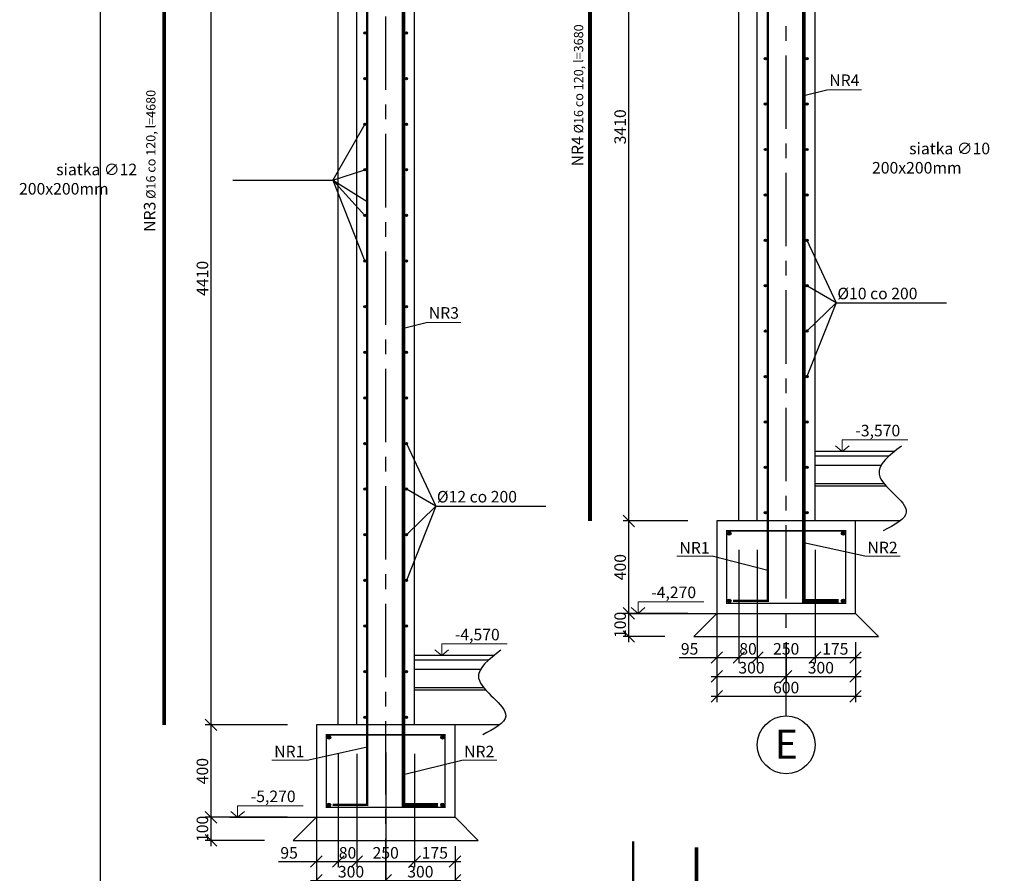
# Model space of a CAD drawing. Extents: x -2316 to 410321, y -109718 to -5302.
# Drawn here: x 9072 to 9498, y -43791 to -43421 of the extents above; entities that cross this region are included whole.
import ezdxf

# ---------------------------------------------------------------- set-up
doc = ezdxf.new("R2010")
doc.units = 0
doc.header["$MEASUREMENT"] = 0
doc.header["$PDMODE"] = 3
doc.linetypes.add('CENTER', pattern=[50.8, 31.75, -6.35, 6.35, -6.35])
for name, color, linetype in [('035', 2, 'Continuous'), ('05', 3, 'Continuous'), ('osie', 6, 'CENTER'), ('wymiar konspekt', 8, 'Continuous')]:
    doc.layers.add(name, color=color, linetype=linetype)
doc.layers.add('5', color=8, linetype='Continuous', lineweight=5)
doc.styles.add('GENERATED_STYLE_5', font='ARIALBD.TTF')
doc.styles.add('WYMIAR', font='simplex.shx')
doc.dimstyles.new('25konstrukjca', dxfattribs={"dimscale": 2.5, "dimtxt": 2, "dimasz": 2, "dimexe": 1, "dimexo": 5, "dimgap": 0.2, "dimtad": 0, "dimdec": 0, "dimlfac": 10, "dimdsep": 46, "dimtxsty": 'WYMIAR', "dimblk1": 'OBLIQUE', "dimblk2": 'OBLIQUE', "dimsah": 1, "dimcen": -3, "dimdle": 1, "dimclrd": 8, "dimclre": 8, "dimclrt": 2, "dimadec": 0, "dimazin": 0, "dimtfac": 0.75, "dimtdec": 0, "dimtmove": 1, "dimatfit": 3, "dimfxl": 0, "dimtvp": 0.75, "dimtolj": 1, "dimtzin": 0, "dimarcsym": 0})

# ---------------------------------------------------------------- blocks, each defined once
blk = doc.blocks.new('_Oblique')
at = {"color": 0, "linetype": 'ByBlock', "lineweight": -2}
blk.add_line((-0.5, -0.5), (0.5, 0.5), dxfattribs=at)
blk = doc.blocks.new('*D12')
at = {"layer": 'Defpoints', "color": 0, "ltscale": 100}
for p in [(9155.15, -43766.34), (9155.15, -43766.34), (9200.71, -43766.34), (9200.71, -43766.34), (9190.71, -43776.34), (9190.71, -43776.34)]:
    blk.add_point(p, dxfattribs=at)
at = {"layer": 'wymiar konspekt', "color": 8, "lineweight": -2, "ltscale": 100}
for p, q in [((9188.21, -43766.34), (9152.65, -43766.34)), ((9188.21, -43766.34), (9152.65, -43766.34)), ((9155.15, -43778.84), (9155.15, -43763.84)), ((9155.15, -43778.84), (9155.15, -43763.84)), ((9178.21, -43776.34), (9152.65, -43776.34)), ((9178.21, -43776.34), (9152.65, -43776.34))]:
    blk.add_line(p, q, dxfattribs=at)
at = {"layer": 'wymiar konspekt', "color": 8, "lineweight": -2, "ltscale": 100, "xscale": 5, "yscale": 5, "zscale": 5}
for p, rotation in [((9155.15, -43766.34), 90), ((9155.15, -43766.34), 90), ((9155.15, -43776.34), 270), ((9155.15, -43776.34), 270)]:
    blk.add_blockref('_Oblique', p, dxfattribs=dict(at, rotation=rotation))
at = {"layer": 'wymiar konspekt', "color": 2, "ltscale": 100, "insert": (9151.4, -43771.34), "char_height": 5, "attachment_point": 5, "rotation": 90, "style": 'WYMIAR'}
blk.add_mtext('\\A1;100', dxfattribs=at)
blk.add_mtext('\\A1;100', dxfattribs=at)
blk = doc.blocks.new('*D13')
at = {"layer": 'Defpoints', "color": 0, "ltscale": 100}
for p in [(9155.15, -43726.34), (9155.15, -43726.34), (9200.71, -43726.34), (9200.71, -43726.34), (9200.71, -43766.34), (9200.71, -43766.34)]:
    blk.add_point(p, dxfattribs=at)
at = {"layer": 'wymiar konspekt', "color": 8, "lineweight": -2, "ltscale": 100}
for p, q in [((9155.15, -43768.84), (9155.15, -43723.84)), ((9155.15, -43768.84), (9155.15, -43723.84)), ((9188.21, -43726.34), (9152.65, -43726.34)), ((9188.21, -43726.34), (9152.65, -43726.34)), ((9188.21, -43766.34), (9152.65, -43766.34)), ((9188.21, -43766.34), (9152.65, -43766.34))]:
    blk.add_line(p, q, dxfattribs=at)
at = {"layer": 'wymiar konspekt', "color": 8, "lineweight": -2, "ltscale": 100, "xscale": 5, "yscale": 5, "zscale": 5}
for p, rotation in [((9155.15, -43726.34), 90), ((9155.15, -43726.34), 90), ((9155.15, -43766.34), 270), ((9155.15, -43766.34), 270)]:
    blk.add_blockref('_Oblique', p, dxfattribs=dict(at, rotation=rotation))
at = {"layer": 'wymiar konspekt', "color": 2, "ltscale": 100, "insert": (9151.4, -43746.34), "char_height": 5, "attachment_point": 5, "rotation": 90, "style": 'WYMIAR'}
blk.add_mtext('\\A1;400', dxfattribs=at)
blk.add_mtext('\\A1;400', dxfattribs=at)
blk = doc.blocks.new('*D14')
at = {"layer": 'Defpoints', "color": 0, "ltscale": 100}
for p in [(9155.15, -43285.34), (9155.15, -43285.34), (9218.21, -43285.34), (9218.21, -43285.34), (9200.71, -43726.34), (9200.71, -43726.34)]:
    blk.add_point(p, dxfattribs=at)
at = {"layer": 'wymiar konspekt', "color": 8, "lineweight": -2, "ltscale": 100}
for p, q in [((9205.71, -43285.34), (9152.65, -43285.34)), ((9205.71, -43285.34), (9152.65, -43285.34)), ((9155.15, -43728.84), (9155.15, -43282.84)), ((9155.15, -43728.84), (9155.15, -43282.84)), ((9188.21, -43726.34), (9152.65, -43726.34)), ((9188.21, -43726.34), (9152.65, -43726.34))]:
    blk.add_line(p, q, dxfattribs=at)
at = {"layer": 'wymiar konspekt', "color": 8, "lineweight": -2, "ltscale": 100, "xscale": 5, "yscale": 5, "zscale": 5}
for p, rotation in [((9155.15, -43285.34), 90), ((9155.15, -43285.34), 90), ((9155.15, -43726.34), 270), ((9155.15, -43726.34), 270)]:
    blk.add_blockref('_Oblique', p, dxfattribs=dict(at, rotation=rotation))
at = {"layer": 'wymiar konspekt', "color": 2, "ltscale": 100, "insert": (9151.4, -43533.17), "char_height": 5, "attachment_point": 5, "rotation": 90, "style": 'WYMIAR'}
blk.add_mtext('\\A1;4410', dxfattribs=at)
blk.add_mtext('\\A1;4410', dxfattribs=at)
blk = doc.blocks.new('*D17')
at = {"layer": 'Defpoints', "color": 0, "ltscale": 100}
for p in [(9200.71, -43726.34), (9200.71, -43726.34), (9210.21, -43726.34), (9210.21, -43726.34), (9210.21, -43785.46), (9210.21, -43785.46)]:
    blk.add_point(p, dxfattribs=at)
at = {"layer": 'wymiar konspekt', "color": 8, "lineweight": -2, "ltscale": 100}
for p, q in [((9200.71, -43738.84), (9200.71, -43787.96)), ((9200.71, -43738.84), (9200.71, -43787.96)), ((9210.21, -43738.84), (9210.21, -43787.96)), ((9210.21, -43738.84), (9210.21, -43787.96)), ((9184.38, -43785.46), (9200.71, -43785.46)), ((9184.38, -43785.46), (9200.71, -43785.46)), ((9198.21, -43785.46), (9212.71, -43785.46)), ((9198.21, -43785.46), (9212.71, -43785.46))]:
    blk.add_line(p, q, dxfattribs=at)
at = {"layer": 'wymiar konspekt', "color": 8, "lineweight": -2, "ltscale": 100, "xscale": 5, "yscale": 5, "zscale": 5, "rotation": 180}
blk.add_blockref('_Oblique', (9200.71, -43785.46), dxfattribs=at)
blk.add_blockref('_Oblique', (9200.71, -43785.46), dxfattribs=at)
at = {"layer": 'wymiar konspekt', "color": 8, "lineweight": -2, "ltscale": 100, "xscale": 5, "yscale": 5, "zscale": 5}
blk.add_blockref('_Oblique', (9210.21, -43785.46), dxfattribs=at)
blk.add_blockref('_Oblique', (9210.21, -43785.46), dxfattribs=at)
at = {"layer": 'wymiar konspekt', "color": 2, "ltscale": 100, "insert": (9188.92, -43781.71), "char_height": 5, "attachment_point": 5, "style": 'WYMIAR'}
blk.add_mtext('\\A1;95', dxfattribs=at)
blk.add_mtext('\\A1;95', dxfattribs=at)
blk = doc.blocks.new('*D18')
at = {"layer": 'Defpoints', "color": 0, "ltscale": 100}
for p in [(9210.21, -43726.34), (9210.21, -43726.34), (9218.21, -43726.34), (9218.21, -43726.34), (9218.21, -43785.46), (9218.21, -43785.46)]:
    blk.add_point(p, dxfattribs=at)
at = {"layer": 'wymiar konspekt', "color": 8, "lineweight": -2, "ltscale": 100}
for p, q in [((9210.21, -43738.84), (9210.21, -43787.96)), ((9210.21, -43738.84), (9210.21, -43787.96)), ((9218.21, -43738.84), (9218.21, -43787.96)), ((9218.21, -43738.84), (9218.21, -43787.96)), ((9207.71, -43785.46), (9220.71, -43785.46)), ((9207.71, -43785.46), (9220.71, -43785.46))]:
    blk.add_line(p, q, dxfattribs=at)
at = {"layer": 'wymiar konspekt', "color": 8, "lineweight": -2, "ltscale": 100, "xscale": 5, "yscale": 5, "zscale": 5, "rotation": 180}
blk.add_blockref('_Oblique', (9210.21, -43785.46), dxfattribs=at)
blk.add_blockref('_Oblique', (9210.21, -43785.46), dxfattribs=at)
at = {"layer": 'wymiar konspekt', "color": 8, "lineweight": -2, "ltscale": 100, "xscale": 5, "yscale": 5, "zscale": 5}
blk.add_blockref('_Oblique', (9218.21, -43785.46), dxfattribs=at)
blk.add_blockref('_Oblique', (9218.21, -43785.46), dxfattribs=at)
at = {"layer": 'wymiar konspekt', "color": 2, "ltscale": 100, "insert": (9214.21, -43781.71), "char_height": 5, "attachment_point": 5, "style": 'WYMIAR'}
blk.add_mtext('\\A1;80', dxfattribs=at)
blk.add_mtext('\\A1;80', dxfattribs=at)
blk = doc.blocks.new('*D19')
at = {"layer": 'Defpoints', "color": 0, "ltscale": 100}
for p in [(9218.21, -43726.34), (9218.21, -43726.34), (9243.21, -43726.34), (9243.21, -43726.34), (9243.21, -43785.46), (9243.21, -43785.46)]:
    blk.add_point(p, dxfattribs=at)
at = {"layer": 'wymiar konspekt', "color": 8, "lineweight": -2, "ltscale": 100}
for p, q in [((9218.21, -43738.84), (9218.21, -43787.96)), ((9218.21, -43738.84), (9218.21, -43787.96)), ((9243.21, -43738.84), (9243.21, -43787.96)), ((9243.21, -43738.84), (9243.21, -43787.96)), ((9215.71, -43785.46), (9245.71, -43785.46)), ((9215.71, -43785.46), (9245.71, -43785.46))]:
    blk.add_line(p, q, dxfattribs=at)
at = {"layer": 'wymiar konspekt', "color": 8, "lineweight": -2, "ltscale": 100, "xscale": 5, "yscale": 5, "zscale": 5, "rotation": 180}
blk.add_blockref('_Oblique', (9218.21, -43785.46), dxfattribs=at)
blk.add_blockref('_Oblique', (9218.21, -43785.46), dxfattribs=at)
at = {"layer": 'wymiar konspekt', "color": 8, "lineweight": -2, "ltscale": 100, "xscale": 5, "yscale": 5, "zscale": 5}
blk.add_blockref('_Oblique', (9243.21, -43785.46), dxfattribs=at)
blk.add_blockref('_Oblique', (9243.21, -43785.46), dxfattribs=at)
at = {"layer": 'wymiar konspekt', "color": 2, "ltscale": 100, "insert": (9230.71, -43781.71), "char_height": 5, "attachment_point": 5, "style": 'WYMIAR'}
blk.add_mtext('\\A1;250', dxfattribs=at)
blk.add_mtext('\\A1;250', dxfattribs=at)
blk = doc.blocks.new('*D20')
at = {"layer": 'Defpoints', "color": 0, "ltscale": 100}
for p in [(9243.21, -43726.34), (9243.21, -43726.34), (9260.71, -43766.34), (9260.71, -43766.34), (9260.71, -43785.46), (9260.71, -43785.46)]:
    blk.add_point(p, dxfattribs=at)
at = {"layer": 'wymiar konspekt', "color": 8, "lineweight": -2, "ltscale": 100}
for p, q in [((9243.21, -43738.84), (9243.21, -43787.96)), ((9243.21, -43738.84), (9243.21, -43787.96)), ((9260.71, -43778.84), (9260.71, -43787.96)), ((9260.71, -43778.84), (9260.71, -43787.96)), ((9240.71, -43785.46), (9263.21, -43785.46)), ((9240.71, -43785.46), (9263.21, -43785.46))]:
    blk.add_line(p, q, dxfattribs=at)
at = {"layer": 'wymiar konspekt', "color": 8, "lineweight": -2, "ltscale": 100, "xscale": 5, "yscale": 5, "zscale": 5, "rotation": 180}
blk.add_blockref('_Oblique', (9243.21, -43785.46), dxfattribs=at)
blk.add_blockref('_Oblique', (9243.21, -43785.46), dxfattribs=at)
at = {"layer": 'wymiar konspekt', "color": 8, "lineweight": -2, "ltscale": 100, "xscale": 5, "yscale": 5, "zscale": 5}
blk.add_blockref('_Oblique', (9260.71, -43785.46), dxfattribs=at)
blk.add_blockref('_Oblique', (9260.71, -43785.46), dxfattribs=at)
at = {"layer": 'wymiar konspekt', "color": 2, "ltscale": 100, "insert": (9251.96, -43781.71), "char_height": 5, "attachment_point": 5, "style": 'WYMIAR'}
blk.add_mtext('\\A1;175', dxfattribs=at)
blk.add_mtext('\\A1;175', dxfattribs=at)
blk = doc.blocks.new('*D21')
at = {"layer": 'Defpoints', "color": 0, "ltscale": 100}
for p in [(9200.71, -43766.34), (9200.71, -43766.34), (9230.71, -43766.34), (9230.71, -43766.34), (9230.71, -43793.62), (9230.71, -43793.62)]:
    blk.add_point(p, dxfattribs=at)
at = {"layer": 'wymiar konspekt', "color": 8, "lineweight": -2, "ltscale": 100}
for p, q in [((9200.71, -43778.84), (9200.71, -43796.12)), ((9200.71, -43778.84), (9200.71, -43796.12)), ((9230.71, -43778.84), (9230.71, -43796.12)), ((9230.71, -43778.84), (9230.71, -43796.12)), ((9198.21, -43793.62), (9233.21, -43793.62)), ((9198.21, -43793.62), (9233.21, -43793.62))]:
    blk.add_line(p, q, dxfattribs=at)
at = {"layer": 'wymiar konspekt', "color": 8, "lineweight": -2, "ltscale": 100, "xscale": 5, "yscale": 5, "zscale": 5, "rotation": 180}
blk.add_blockref('_Oblique', (9200.71, -43793.62), dxfattribs=at)
blk.add_blockref('_Oblique', (9200.71, -43793.62), dxfattribs=at)
at = {"layer": 'wymiar konspekt', "color": 8, "lineweight": -2, "ltscale": 100, "xscale": 5, "yscale": 5, "zscale": 5}
blk.add_blockref('_Oblique', (9230.71, -43793.62), dxfattribs=at)
blk.add_blockref('_Oblique', (9230.71, -43793.62), dxfattribs=at)
at = {"layer": 'wymiar konspekt', "color": 2, "ltscale": 100, "insert": (9215.71, -43789.87), "char_height": 5, "attachment_point": 5, "style": 'WYMIAR'}
blk.add_mtext('\\A1;300', dxfattribs=at)
blk.add_mtext('\\A1;300', dxfattribs=at)
blk = doc.blocks.new('*D22')
at = {"layer": 'Defpoints', "color": 0, "ltscale": 100}
for p in [(9230.71, -43725.77), (9230.71, -43725.77), (9260.71, -43766.34), (9260.71, -43766.34), (9260.71, -43793.62), (9260.71, -43793.62)]:
    blk.add_point(p, dxfattribs=at)
at = {"layer": 'wymiar konspekt', "color": 8, "lineweight": -2, "ltscale": 100}
for p, q in [((9230.71, -43738.27), (9230.71, -43796.12)), ((9230.71, -43738.27), (9230.71, -43796.12)), ((9260.71, -43778.84), (9260.71, -43796.12)), ((9260.71, -43778.84), (9260.71, -43796.12)), ((9228.21, -43793.62), (9263.21, -43793.62)), ((9228.21, -43793.62), (9263.21, -43793.62))]:
    blk.add_line(p, q, dxfattribs=at)
at = {"layer": 'wymiar konspekt', "color": 8, "lineweight": -2, "ltscale": 100, "xscale": 5, "yscale": 5, "zscale": 5, "rotation": 180}
blk.add_blockref('_Oblique', (9230.71, -43793.62), dxfattribs=at)
blk.add_blockref('_Oblique', (9230.71, -43793.62), dxfattribs=at)
at = {"layer": 'wymiar konspekt', "color": 8, "lineweight": -2, "ltscale": 100, "xscale": 5, "yscale": 5, "zscale": 5}
blk.add_blockref('_Oblique', (9260.71, -43793.62), dxfattribs=at)
blk.add_blockref('_Oblique', (9260.71, -43793.62), dxfattribs=at)
at = {"layer": 'wymiar konspekt', "color": 2, "ltscale": 100, "insert": (9245.71, -43789.87), "char_height": 5, "attachment_point": 5, "style": 'WYMIAR'}
blk.add_mtext('\\A1;300', dxfattribs=at)
blk.add_mtext('\\A1;300', dxfattribs=at)
blk = doc.blocks.new('*D23')
at = {"layer": 'Defpoints', "color": 0, "ltscale": 100}
for p in [(9200.71, -43766.34), (9200.71, -43766.34), (9260.71, -43766.34), (9260.71, -43766.34), (9260.71, -43802.2), (9260.71, -43802.2)]:
    blk.add_point(p, dxfattribs=at)
at = {"layer": 'wymiar konspekt', "color": 8, "lineweight": -2, "ltscale": 100}
for p, q in [((9200.71, -43778.84), (9200.71, -43804.7)), ((9200.71, -43778.84), (9200.71, -43804.7)), ((9260.71, -43778.84), (9260.71, -43804.7)), ((9260.71, -43778.84), (9260.71, -43804.7)), ((9198.21, -43802.2), (9263.21, -43802.2)), ((9198.21, -43802.2), (9263.21, -43802.2))]:
    blk.add_line(p, q, dxfattribs=at)
at = {"layer": 'wymiar konspekt', "color": 8, "lineweight": -2, "ltscale": 100, "xscale": 5, "yscale": 5, "zscale": 5, "rotation": 180}
blk.add_blockref('_Oblique', (9200.71, -43802.2), dxfattribs=at)
blk.add_blockref('_Oblique', (9200.71, -43802.2), dxfattribs=at)
at = {"layer": 'wymiar konspekt', "color": 8, "lineweight": -2, "ltscale": 100, "xscale": 5, "yscale": 5, "zscale": 5}
blk.add_blockref('_Oblique', (9260.71, -43802.2), dxfattribs=at)
blk.add_blockref('_Oblique', (9260.71, -43802.2), dxfattribs=at)
at = {"layer": 'wymiar konspekt', "color": 2, "ltscale": 100, "insert": (9230.71, -43798.45), "char_height": 5, "attachment_point": 5, "style": 'WYMIAR'}
blk.add_mtext('\\A1;600', dxfattribs=at)
blk.add_mtext('\\A1;600', dxfattribs=at)
blk = doc.blocks.new('*D24')
at = {"layer": 'Defpoints', "color": 0, "ltscale": 100}
for p in [(9374, -43638.1), (9374, -43638.1), (9383.5, -43638.1), (9383.5, -43638.1), (9383.5, -43697.21), (9383.5, -43697.21)]:
    blk.add_point(p, dxfattribs=at)
at = {"layer": 'wymiar konspekt', "color": 8, "lineweight": -2, "ltscale": 100}
for p, q in [((9374, -43650.6), (9374, -43699.71)), ((9374, -43650.6), (9374, -43699.71)), ((9383.5, -43650.6), (9383.5, -43699.71)), ((9383.5, -43650.6), (9383.5, -43699.71)), ((9357.67, -43697.21), (9374, -43697.21)), ((9357.67, -43697.21), (9374, -43697.21)), ((9371.5, -43697.21), (9386, -43697.21)), ((9371.5, -43697.21), (9386, -43697.21))]:
    blk.add_line(p, q, dxfattribs=at)
at = {"layer": 'wymiar konspekt', "color": 8, "lineweight": -2, "ltscale": 100, "xscale": 5, "yscale": 5, "zscale": 5, "rotation": 180}
blk.add_blockref('_Oblique', (9374, -43697.21), dxfattribs=at)
blk.add_blockref('_Oblique', (9374, -43697.21), dxfattribs=at)
at = {"layer": 'wymiar konspekt', "color": 8, "lineweight": -2, "ltscale": 100, "xscale": 5, "yscale": 5, "zscale": 5}
blk.add_blockref('_Oblique', (9383.5, -43697.21), dxfattribs=at)
blk.add_blockref('_Oblique', (9383.5, -43697.21), dxfattribs=at)
at = {"layer": 'wymiar konspekt', "color": 2, "ltscale": 100, "insert": (9362.21, -43693.46), "char_height": 5, "attachment_point": 5, "style": 'WYMIAR'}
blk.add_mtext('\\A1;95', dxfattribs=at)
blk.add_mtext('\\A1;95', dxfattribs=at)
blk = doc.blocks.new('*D25')
at = {"layer": 'Defpoints', "color": 0, "ltscale": 100}
for p in [(9383.5, -43638.1), (9383.5, -43638.1), (9391.5, -43638.1), (9391.5, -43638.1), (9391.5, -43697.21), (9391.5, -43697.21)]:
    blk.add_point(p, dxfattribs=at)
at = {"layer": 'wymiar konspekt', "color": 8, "lineweight": -2, "ltscale": 100}
for p, q in [((9383.5, -43650.6), (9383.5, -43699.71)), ((9383.5, -43650.6), (9383.5, -43699.71)), ((9391.5, -43650.6), (9391.5, -43699.71)), ((9391.5, -43650.6), (9391.5, -43699.71)), ((9381, -43697.21), (9394, -43697.21)), ((9381, -43697.21), (9394, -43697.21))]:
    blk.add_line(p, q, dxfattribs=at)
at = {"layer": 'wymiar konspekt', "color": 8, "lineweight": -2, "ltscale": 100, "xscale": 5, "yscale": 5, "zscale": 5, "rotation": 180}
blk.add_blockref('_Oblique', (9383.5, -43697.21), dxfattribs=at)
blk.add_blockref('_Oblique', (9383.5, -43697.21), dxfattribs=at)
at = {"layer": 'wymiar konspekt', "color": 8, "lineweight": -2, "ltscale": 100, "xscale": 5, "yscale": 5, "zscale": 5}
blk.add_blockref('_Oblique', (9391.5, -43697.21), dxfattribs=at)
blk.add_blockref('_Oblique', (9391.5, -43697.21), dxfattribs=at)
at = {"layer": 'wymiar konspekt', "color": 2, "ltscale": 100, "insert": (9387.5, -43693.46), "char_height": 5, "attachment_point": 5, "style": 'WYMIAR'}
blk.add_mtext('\\A1;80', dxfattribs=at)
blk.add_mtext('\\A1;80', dxfattribs=at)
blk = doc.blocks.new('*D26')
at = {"layer": 'Defpoints', "color": 0, "ltscale": 100}
for p in [(9391.5, -43638.1), (9391.5, -43638.1), (9416.5, -43638.1), (9416.5, -43638.1), (9416.5, -43697.21), (9416.5, -43697.21)]:
    blk.add_point(p, dxfattribs=at)
at = {"layer": 'wymiar konspekt', "color": 8, "lineweight": -2, "ltscale": 100}
for p, q in [((9391.5, -43650.6), (9391.5, -43699.71)), ((9391.5, -43650.6), (9391.5, -43699.71)), ((9416.5, -43650.6), (9416.5, -43699.71)), ((9416.5, -43650.6), (9416.5, -43699.71)), ((9389, -43697.21), (9419, -43697.21)), ((9389, -43697.21), (9419, -43697.21))]:
    blk.add_line(p, q, dxfattribs=at)
at = {"layer": 'wymiar konspekt', "color": 8, "lineweight": -2, "ltscale": 100, "xscale": 5, "yscale": 5, "zscale": 5, "rotation": 180}
blk.add_blockref('_Oblique', (9391.5, -43697.21), dxfattribs=at)
blk.add_blockref('_Oblique', (9391.5, -43697.21), dxfattribs=at)
at = {"layer": 'wymiar konspekt', "color": 8, "lineweight": -2, "ltscale": 100, "xscale": 5, "yscale": 5, "zscale": 5}
blk.add_blockref('_Oblique', (9416.5, -43697.21), dxfattribs=at)
blk.add_blockref('_Oblique', (9416.5, -43697.21), dxfattribs=at)
at = {"layer": 'wymiar konspekt', "color": 2, "ltscale": 100, "insert": (9404, -43693.46), "char_height": 5, "attachment_point": 5, "style": 'WYMIAR'}
blk.add_mtext('\\A1;250', dxfattribs=at)
blk.add_mtext('\\A1;250', dxfattribs=at)
blk = doc.blocks.new('*D27')
at = {"layer": 'Defpoints', "color": 0, "ltscale": 100}
for p in [(9416.5, -43638.1), (9416.5, -43638.1), (9434, -43678.1), (9434, -43678.1), (9434, -43697.21), (9434, -43697.21)]:
    blk.add_point(p, dxfattribs=at)
at = {"layer": 'wymiar konspekt', "color": 8, "lineweight": -2, "ltscale": 100}
for p, q in [((9416.5, -43650.6), (9416.5, -43699.71)), ((9416.5, -43650.6), (9416.5, -43699.71)), ((9434, -43690.6), (9434, -43699.71)), ((9434, -43690.6), (9434, -43699.71)), ((9414, -43697.21), (9436.5, -43697.21)), ((9414, -43697.21), (9436.5, -43697.21))]:
    blk.add_line(p, q, dxfattribs=at)
at = {"layer": 'wymiar konspekt', "color": 8, "lineweight": -2, "ltscale": 100, "xscale": 5, "yscale": 5, "zscale": 5, "rotation": 180}
blk.add_blockref('_Oblique', (9416.5, -43697.21), dxfattribs=at)
blk.add_blockref('_Oblique', (9416.5, -43697.21), dxfattribs=at)
at = {"layer": 'wymiar konspekt', "color": 8, "lineweight": -2, "ltscale": 100, "xscale": 5, "yscale": 5, "zscale": 5}
blk.add_blockref('_Oblique', (9434, -43697.21), dxfattribs=at)
blk.add_blockref('_Oblique', (9434, -43697.21), dxfattribs=at)
at = {"layer": 'wymiar konspekt', "color": 2, "ltscale": 100, "insert": (9425.25, -43693.46), "char_height": 5, "attachment_point": 5, "style": 'WYMIAR'}
blk.add_mtext('\\A1;175', dxfattribs=at)
blk.add_mtext('\\A1;175', dxfattribs=at)
blk = doc.blocks.new('*D28')
at = {"layer": 'Defpoints', "color": 0, "ltscale": 100}
for p in [(9374, -43678.1), (9374, -43678.1), (9404, -43678.1), (9404, -43678.1), (9404, -43705.37), (9404, -43705.37)]:
    blk.add_point(p, dxfattribs=at)
at = {"layer": 'wymiar konspekt', "color": 8, "lineweight": -2, "ltscale": 100}
for p, q in [((9374, -43690.6), (9374, -43707.87)), ((9374, -43690.6), (9374, -43707.87)), ((9404, -43690.6), (9404, -43707.87)), ((9404, -43690.6), (9404, -43707.87)), ((9371.5, -43705.37), (9406.5, -43705.37)), ((9371.5, -43705.37), (9406.5, -43705.37))]:
    blk.add_line(p, q, dxfattribs=at)
at = {"layer": 'wymiar konspekt', "color": 8, "lineweight": -2, "ltscale": 100, "xscale": 5, "yscale": 5, "zscale": 5, "rotation": 180}
blk.add_blockref('_Oblique', (9374, -43705.37), dxfattribs=at)
blk.add_blockref('_Oblique', (9374, -43705.37), dxfattribs=at)
at = {"layer": 'wymiar konspekt', "color": 8, "lineweight": -2, "ltscale": 100, "xscale": 5, "yscale": 5, "zscale": 5}
blk.add_blockref('_Oblique', (9404, -43705.37), dxfattribs=at)
blk.add_blockref('_Oblique', (9404, -43705.37), dxfattribs=at)
at = {"layer": 'wymiar konspekt', "color": 2, "ltscale": 100, "insert": (9389, -43701.62), "char_height": 5, "attachment_point": 5, "style": 'WYMIAR'}
blk.add_mtext('\\A1;300', dxfattribs=at)
blk.add_mtext('\\A1;300', dxfattribs=at)
blk = doc.blocks.new('*D29')
at = {"layer": 'Defpoints', "color": 0, "ltscale": 100}
for p in [(9374, -43678.1), (9374, -43678.1), (9434, -43678.1), (9434, -43678.1), (9434, -43713.95), (9434, -43713.95)]:
    blk.add_point(p, dxfattribs=at)
at = {"layer": 'wymiar konspekt', "color": 8, "lineweight": -2, "ltscale": 100}
for p, q in [((9374, -43690.6), (9374, -43716.45)), ((9374, -43690.6), (9374, -43716.45)), ((9434, -43690.6), (9434, -43716.45)), ((9434, -43690.6), (9434, -43716.45)), ((9371.5, -43713.95), (9436.5, -43713.95)), ((9371.5, -43713.95), (9436.5, -43713.95))]:
    blk.add_line(p, q, dxfattribs=at)
at = {"layer": 'wymiar konspekt', "color": 8, "lineweight": -2, "ltscale": 100, "xscale": 5, "yscale": 5, "zscale": 5, "rotation": 180}
blk.add_blockref('_Oblique', (9374, -43713.95), dxfattribs=at)
blk.add_blockref('_Oblique', (9374, -43713.95), dxfattribs=at)
at = {"layer": 'wymiar konspekt', "color": 8, "lineweight": -2, "ltscale": 100, "xscale": 5, "yscale": 5, "zscale": 5}
blk.add_blockref('_Oblique', (9434, -43713.95), dxfattribs=at)
blk.add_blockref('_Oblique', (9434, -43713.95), dxfattribs=at)
at = {"layer": 'wymiar konspekt', "color": 2, "ltscale": 100, "insert": (9404, -43710.2), "char_height": 5, "attachment_point": 5, "style": 'WYMIAR'}
blk.add_mtext('\\A1;600', dxfattribs=at)
blk.add_mtext('\\A1;600', dxfattribs=at)
blk = doc.blocks.new('*D30')
at = {"layer": 'Defpoints', "color": 0, "ltscale": 100}
for p in [(9335.92, -43678.1), (9335.92, -43678.1), (9374, -43678.1), (9374, -43678.1), (9364, -43688.1), (9364, -43688.1)]:
    blk.add_point(p, dxfattribs=at)
at = {"layer": 'wymiar konspekt', "color": 8, "lineweight": -2, "ltscale": 100}
for p, q in [((9361.5, -43678.1), (9333.42, -43678.1)), ((9361.5, -43678.1), (9333.42, -43678.1)), ((9335.92, -43690.6), (9335.92, -43675.6)), ((9335.92, -43690.6), (9335.92, -43675.6)), ((9351.5, -43688.1), (9333.42, -43688.1)), ((9351.5, -43688.1), (9333.42, -43688.1))]:
    blk.add_line(p, q, dxfattribs=at)
at = {"layer": 'wymiar konspekt', "color": 8, "lineweight": -2, "ltscale": 100, "xscale": 5, "yscale": 5, "zscale": 5}
for p, rotation in [((9335.92, -43678.1), 90), ((9335.92, -43678.1), 90), ((9335.92, -43688.1), 270), ((9335.92, -43688.1), 270)]:
    blk.add_blockref('_Oblique', p, dxfattribs=dict(at, rotation=rotation))
at = {"layer": 'wymiar konspekt', "color": 2, "ltscale": 100, "insert": (9332.17, -43683.1), "char_height": 5, "attachment_point": 5, "rotation": 90, "style": 'WYMIAR'}
blk.add_mtext('\\A1;100', dxfattribs=at)
blk.add_mtext('\\A1;100', dxfattribs=at)
blk = doc.blocks.new('*D31')
at = {"layer": 'Defpoints', "color": 0, "ltscale": 100}
for p in [(9335.92, -43638.1), (9335.92, -43638.1), (9374, -43638.1), (9374, -43638.1), (9374, -43678.1), (9374, -43678.1)]:
    blk.add_point(p, dxfattribs=at)
at = {"layer": 'wymiar konspekt', "color": 8, "lineweight": -2, "ltscale": 100}
for p, q in [((9335.92, -43680.6), (9335.92, -43635.6)), ((9335.92, -43680.6), (9335.92, -43635.6)), ((9361.5, -43638.1), (9333.42, -43638.1)), ((9361.5, -43638.1), (9333.42, -43638.1)), ((9361.5, -43678.1), (9333.42, -43678.1)), ((9361.5, -43678.1), (9333.42, -43678.1))]:
    blk.add_line(p, q, dxfattribs=at)
at = {"layer": 'wymiar konspekt', "color": 8, "lineweight": -2, "ltscale": 100, "xscale": 5, "yscale": 5, "zscale": 5}
for p, rotation in [((9335.92, -43638.1), 90), ((9335.92, -43638.1), 90), ((9335.92, -43678.1), 270), ((9335.92, -43678.1), 270)]:
    blk.add_blockref('_Oblique', p, dxfattribs=dict(at, rotation=rotation))
at = {"layer": 'wymiar konspekt', "color": 2, "ltscale": 100, "insert": (9332.17, -43658.1), "char_height": 5, "attachment_point": 5, "rotation": 90, "style": 'WYMIAR'}
blk.add_mtext('\\A1;400', dxfattribs=at)
blk.add_mtext('\\A1;400', dxfattribs=at)
blk = doc.blocks.new('*D32')
at = {"layer": 'Defpoints', "color": 0, "ltscale": 100}
for p in [(9335.92, -43297.1), (9335.92, -43297.1), (9391.5, -43297.1), (9391.5, -43297.1), (9374, -43638.1), (9374, -43638.1)]:
    blk.add_point(p, dxfattribs=at)
at = {"layer": 'wymiar konspekt', "color": 8, "lineweight": -2, "ltscale": 100}
for p, q in [((9335.92, -43640.6), (9335.92, -43294.6)), ((9335.92, -43640.6), (9335.92, -43294.6)), ((9379, -43297.1), (9333.42, -43297.1)), ((9379, -43297.1), (9333.42, -43297.1)), ((9361.5, -43638.1), (9333.42, -43638.1)), ((9361.5, -43638.1), (9333.42, -43638.1))]:
    blk.add_line(p, q, dxfattribs=at)
at = {"layer": 'wymiar konspekt', "color": 8, "lineweight": -2, "ltscale": 100, "xscale": 5, "yscale": 5, "zscale": 5}
for p, rotation in [((9335.92, -43297.1), 90), ((9335.92, -43297.1), 90), ((9335.92, -43638.1), 270), ((9335.92, -43638.1), 270)]:
    blk.add_blockref('_Oblique', p, dxfattribs=dict(at, rotation=rotation))
at = {"layer": 'wymiar konspekt', "color": 2, "ltscale": 100, "insert": (9332.17, -43467.6), "char_height": 5, "attachment_point": 5, "rotation": 90, "style": 'WYMIAR'}
blk.add_mtext('\\A1;3410', dxfattribs=at)
blk.add_mtext('\\A1;3410', dxfattribs=at)
blk = doc.blocks.new('*D35')
at = {"layer": 'Defpoints', "color": 0, "ltscale": 100}
for p in [(9434, -43678.1), (9434, -43678.1), (9404, -43688.1), (9404, -43688.1), (9434, -43705.37), (9434, -43705.37)]:
    blk.add_point(p, dxfattribs=at)
at = {"layer": 'wymiar konspekt', "color": 8, "lineweight": -2, "ltscale": 100}
for p, q in [((9434, -43690.6), (9434, -43707.87)), ((9434, -43690.6), (9434, -43707.87)), ((9404, -43700.6), (9404, -43707.87)), ((9404, -43700.6), (9404, -43707.87)), ((9401.5, -43705.37), (9436.5, -43705.37)), ((9401.5, -43705.37), (9436.5, -43705.37))]:
    blk.add_line(p, q, dxfattribs=at)
at = {"layer": 'wymiar konspekt', "color": 8, "lineweight": -2, "ltscale": 100, "xscale": 5, "yscale": 5, "zscale": 5, "rotation": 180}
blk.add_blockref('_Oblique', (9404, -43705.37), dxfattribs=at)
blk.add_blockref('_Oblique', (9404, -43705.37), dxfattribs=at)
at = {"layer": 'wymiar konspekt', "color": 8, "lineweight": -2, "ltscale": 100, "xscale": 5, "yscale": 5, "zscale": 5}
blk.add_blockref('_Oblique', (9434, -43705.37), dxfattribs=at)
blk.add_blockref('_Oblique', (9434, -43705.37), dxfattribs=at)
at = {"layer": 'wymiar konspekt', "color": 2, "ltscale": 100, "insert": (9419, -43701.62), "char_height": 5, "attachment_point": 5, "style": 'WYMIAR'}
blk.add_mtext('\\A1;300', dxfattribs=at)
blk.add_mtext('\\A1;300', dxfattribs=at)

msp = doc.modelspace()

# ---------------------------------------------------------------- hatches: boundary and pattern name
at = {"layer": 'wymiar konspekt', "ltscale": 100}
for points in [[(9221.214, -43426.999, -1), (9222.214, -43426.999, -1)], [(9239.214, -43426.999, -1), (9240.214, -43426.999, -1)], [(9394.503, -43438.126, -1), (9395.503, -43438.126, -1)], [(9412.503, -43438.126, -1), (9413.503, -43438.126, -1)], [(9221.214, -43446.735, -1), (9222.214, -43446.735, -1)], [(9239.214, -43446.735, -1), (9240.214, -43446.735, -1)], [(9394.503, -43457.773, -1), (9395.503, -43457.773, -1)], [(9412.503, -43457.773, -1), (9413.503, -43457.773, -1)], [(9221.214, -43466.471, -1), (9222.214, -43466.471, -1)], [(9239.214, -43466.471, -1), (9240.214, -43466.471, -1)], [(9394.503, -43477.42, -1), (9395.503, -43477.42, -1)], [(9412.503, -43477.42, -1), (9413.503, -43477.42, -1)], [(9221.214, -43486.208, -1), (9222.214, -43486.208, -1)], [(9239.214, -43486.208, -1), (9240.214, -43486.208, -1)], [(9394.503, -43497.067, -1), (9395.503, -43497.067, -1)], [(9412.503, -43497.067, -1), (9413.503, -43497.067, -1)], [(9221.214, -43505.944, -1), (9222.214, -43505.944, -1)], [(9239.214, -43505.944, -1), (9240.214, -43505.944, -1)], [(9394.503, -43516.714, -1), (9395.503, -43516.714, -1)], [(9412.503, -43516.714, -1), (9413.503, -43516.714, -1)], [(9221.214, -43525.68, -1), (9222.214, -43525.68, -1)], [(9239.214, -43525.68, -1), (9240.214, -43525.68, -1)], [(9394.503, -43536.361, -1), (9395.503, -43536.361, -1)], [(9412.503, -43536.361, -1), (9413.503, -43536.361, -1)], [(9221.214, -43545.417, -1), (9222.214, -43545.417, -1)], [(9239.214, -43545.417, -1), (9240.214, -43545.417, -1)], [(9394.503, -43556.008, -1), (9395.503, -43556.008, -1)], [(9412.503, -43556.008, -1), (9413.503, -43556.008, -1)], [(9221.214, -43565.153, -1), (9222.214, -43565.153, -1)], [(9239.214, -43565.153, -1), (9240.214, -43565.153, -1)], [(9394.503, -43575.655, -1), (9395.503, -43575.655, -1)], [(9412.503, -43575.655, -1), (9413.503, -43575.655, -1)], [(9221.214, -43584.89, -1), (9222.214, -43584.89, -1)], [(9239.214, -43584.89, -1), (9240.214, -43584.89, -1)], [(9394.503, -43595.302, -1), (9395.503, -43595.302, -1)], [(9412.503, -43595.302, -1), (9413.503, -43595.302, -1)], [(9221.214, -43604.626, -1), (9222.214, -43604.626, -1)], [(9239.214, -43604.626, -1), (9240.214, -43604.626, -1)], [(9394.503, -43614.95, -1), (9395.503, -43614.95, -1)], [(9412.503, -43614.95, -1), (9413.503, -43614.95, -1)], [(9221.214, -43624.362, -1), (9222.214, -43624.362, -1)], [(9239.214, -43624.362, -1), (9240.214, -43624.362, -1)], [(9394.503, -43634.597, -1), (9395.503, -43634.597, -1)], [(9412.503, -43634.597, -1), (9413.503, -43634.597, -1)], [(9221.214, -43644.099, -1), (9222.214, -43644.099, -1)], [(9239.214, -43644.099, -1), (9240.214, -43644.099, -1)], [(9380.203, -43643.497, 1), (9378.603, -43643.497, 1)], [(9429.403, -43643.497, 1), (9427.803, -43643.497, 1)], [(9221.214, -43663.835, -1), (9222.214, -43663.835, -1)], [(9239.214, -43663.835, -1), (9240.214, -43663.835, -1)], [(9380.203, -43672.697, 1), (9378.603, -43672.697, 1)], [(9429.403, -43672.697, 1), (9427.803, -43672.697, 1)], [(9221.214, -43683.571, -1), (9222.214, -43683.571, -1)], [(9239.214, -43683.571, -1), (9240.214, -43683.571, -1)], [(9221.214, -43703.308, -1), (9222.214, -43703.308, -1)], [(9239.214, -43703.308, -1), (9240.214, -43703.308, -1)], [(9221.214, -43723.044, -1), (9222.214, -43723.044, -1)], [(9239.214, -43723.044, -1), (9240.214, -43723.044, -1)], [(9206.914, -43731.744, 1), (9205.314, -43731.744, 1)], [(9256.114, -43731.744, 1), (9254.514, -43731.744, 1)], [(9206.914, -43760.944, 1), (9205.314, -43760.944, 1)], [(9256.114, -43760.944, 1), (9254.514, -43760.944, 1)]]:
    msp.add_hatch(color=256, dxfattribs=at).paths.add_polyline_path(points)

# ---------------------------------------------------------------- linework, layer by layer
at = {"layer": '05'}
msp.add_lwpolyline([(9107.224, -44133.998), (10547.224, -44133.998), (10547.224, -43111.498), (9107.224, -43111.498)], close=True, dxfattribs=at)
msp.add_circle((9404.003, -43734.987), 12.5, dxfattribs=at)
at = {"layer": '5'}
for p, q in [((9421.534, -43451.555), (9436.551, -43451.555)), ((9248.245, -43552.213), (9263.262, -43552.213)), ((9428.262, -43608.097), (9425.292, -43605.582)), ((9428.262, -43603.067), (9456.621, -43603.067)), ((9428.262, -43603.067), (9428.262, -43608.097)), ((9428.262, -43608.097), (9431.231, -43605.582)), ((9356.763, -43653.423), (9372.003, -43653.423)), ((9453.287, -43653.312), (9438.047, -43653.312)), ((9339.945, -43673.067), (9368.304, -43673.067)), ((9339.945, -43673.067), (9339.945, -43678.097)), ((9339.945, -43678.097), (9336.976, -43675.582)), ((9339.945, -43678.097), (9342.914, -43675.582)), ((9254.973, -43696.344), (9252.004, -43693.83)), ((9254.973, -43691.315), (9283.332, -43691.315)), ((9254.973, -43691.315), (9254.973, -43696.344)), ((9254.973, -43696.344), (9257.942, -43693.83)), ((9181.429, -43741.56), (9196.669, -43741.56)), ((9263.613, -43741.56), (9278.773, -43741.56)), ((9166.656, -43761.315), (9195.015, -43761.315)), ((9166.656, -43761.315), (9166.656, -43766.344)), ((9166.656, -43766.344), (9163.687, -43763.83)), ((9166.656, -43766.344), (9169.625, -43763.83))]:
    msp.add_line(p, q, dxfattribs=at)
at = {"layer": 'osie'}
for p, q in [((9230.714, -43807.264), (9230.714, -43229.369)), ((9404.003, -43722.487), (9404.003, -43241.121))]:
    msp.add_line(p, q, dxfattribs=at)
at = {"layer": 'wymiar konspekt', "ltscale": 100}
for p, q in [((9210.214, -43726.344), (9210.214, -43241.344)), ((9383.503, -43638.097), (9383.503, -43253.097)), ((9218.214, -43726.344), (9218.214, -43285.344)), ((9243.214, -43726.344), (9243.214, -43285.344)), ((9391.503, -43638.097), (9391.503, -43297.097)), ((9416.503, -43638.097), (9416.503, -43297.097)), ((9411.703, -43453.997), (9421.534, -43451.555)), ((9221.714, -43466.471), (9207.809, -43490.628)), ((9207.809, -43490.628), (9221.714, -43486.208)), ((9164.52, -43490.628), (9207.809, -43490.628)), ((9222.714, -43500.019), (9207.746, -43490.737)), ((9221.714, -43505.944), (9207.809, -43490.628)), ((9207.809, -43490.628), (9221.714, -43525.68)), ((9413.003, -43516.714), (9425.649, -43543.776)), ((9425.649, -43543.776), (9413.003, -43536.361)), ((9413.003, -43556.008), (9425.649, -43543.776)), ((9425.649, -43543.776), (9413.003, -43575.655)), ((9425.649, -43543.776), (9473.35, -43543.776)), ((9238.414, -43554.654), (9248.245, -43552.213)), ((9239.714, -43604.626), (9252.36, -43631.688)), ((9450.872, -43608.097), (9416.503, -43608.097)), ((9448.485, -43610.097), (9416.503, -43610.097)), ((9445.026, -43614.097), (9416.503, -43614.097)), ((9446.496, -43622.097), (9416.503, -43622.097)), ((9252.36, -43631.688), (9239.714, -43624.362)), ((9447.363, -43623.097), (9416.503, -43623.097)), ((9239.714, -43644.099), (9252.36, -43631.688)), ((9252.36, -43631.688), (9239.714, -43663.835)), ((9252.36, -43631.688), (9300.061, -43631.688)), ((9453.307, -43638.097), (9416.503, -43638.097)), ((9438.047, -43653.312), (9411.703, -43647.594)), ((9396.003, -43659.607), (9372.003, -43653.423)), ((9336.549, -43678.097), (9374.003, -43678.097)), ((9374.003, -43678.097), (9364.003, -43688.097)), ((9434.003, -43678.097), (9444.003, -43688.097)), ((9364.003, -43688.097), (9444.003, -43688.097)), ((9277.583, -43696.344), (9243.214, -43696.344)), ((9275.196, -43698.344), (9243.214, -43698.344)), ((9271.737, -43702.344), (9243.214, -43702.344)), ((9273.207, -43710.344), (9243.214, -43710.344)), ((9274.074, -43711.344), (9243.214, -43711.344)), ((9280.018, -43726.344), (9243.214, -43726.344)), ((9196.669, -43741.56), (9222.714, -43735.842)), ((9238.414, -43747.743), (9263.613, -43741.56)), ((9163.26, -43766.344), (9200.714, -43766.344)), ((9200.714, -43766.344), (9190.714, -43776.344)), ((9260.714, -43766.344), (9270.714, -43776.344)), ((9190.714, -43776.344), (9270.714, -43776.344))]:
    msp.add_line(p, q, dxfattribs=at)
for points, const_width in [([(9134.832, -43726.344), (9134.832, -43258.144)], 1.6), ([(9222.714, -43726.344), (9222.714, -43258.144)], 1), ([(9238.414, -43726.344), (9238.414, -43258.144)], 1.6), ([(9319.123, -43638.097), (9319.123, -43269.897)], 1.6), ([(9411.703, -43638.097), (9411.703, -43269.897)], 1.6), ([(9396.003, -43638.097), (9396.003, -43269.897)], 1), ([(9381.003, -43672.697), (9396.003, -43672.697), (9396.003, -43578.097)], 1), ([(9426.703, -43672.697), (9411.703, -43672.697), (9411.703, -43578.097)], 1.6), ([(9207.714, -43760.944), (9222.714, -43760.944), (9222.714, -43666.344)], 1), ([(9253.414, -43760.944), (9238.414, -43760.944), (9238.414, -43666.344)], 1.6), ([(9322.829, -43871.386), (9337.829, -43871.386), (9337.829, -43776.786)], 1), ([(9380.206, -43873.856), (9365.206, -43873.856), (9365.206, -43779.256)], 1.6)]:
    msp.add_lwpolyline(points, dxfattribs=dict(at, const_width=const_width))
for points in [[(9374.003, -43678.097), (9434.003, -43678.097), (9434.003, -43638.097), (9374.003, -43638.097)], [(9200.714, -43766.344), (9260.714, -43766.344), (9260.714, -43726.344), (9200.714, -43726.344)]]:
    msp.add_lwpolyline(points, close=True, dxfattribs=at)
at = {"layer": 'wymiar konspekt', "ltscale": 100, "const_width": 0.6}
for points in [[(9378.303, -43673.797), (9429.703, -43673.797), (9429.703, -43642.397), (9378.303, -43642.397)], [(9205.014, -43762.044), (9256.414, -43762.044), (9256.414, -43730.644), (9205.014, -43730.644)]]:
    msp.add_lwpolyline(points, close=True, dxfattribs=at)
at = {"layer": 'wymiar konspekt', "ltscale": 100}
for centre, radius in [((9221.714, -43426.999), 0.5), ((9239.714, -43426.999), 0.5), ((9395.003, -43438.126), 0.5), ((9413.003, -43438.126), 0.5), ((9221.714, -43446.735), 0.5), ((9239.714, -43446.735), 0.5), ((9395.003, -43457.773), 0.5), ((9413.003, -43457.773), 0.5), ((9221.714, -43466.471), 0.5), ((9239.714, -43466.471), 0.5), ((9395.003, -43477.42), 0.5), ((9413.003, -43477.42), 0.5), ((9221.714, -43486.208), 0.5), ((9239.714, -43486.208), 0.5), ((9395.003, -43497.067), 0.5), ((9413.003, -43497.067), 0.5), ((9221.714, -43505.944), 0.5), ((9239.714, -43505.944), 0.5), ((9395.003, -43516.714), 0.5), ((9413.003, -43516.714), 0.5), ((9221.714, -43525.68), 0.5), ((9239.714, -43525.68), 0.5), ((9395.003, -43536.361), 0.5), ((9413.003, -43536.361), 0.5), ((9221.714, -43545.417), 0.5), ((9239.714, -43545.417), 0.5), ((9395.003, -43556.008), 0.5), ((9413.003, -43556.008), 0.5), ((9221.714, -43565.153), 0.5), ((9239.714, -43565.153), 0.5), ((9395.003, -43575.655), 0.5), ((9413.003, -43575.655), 0.5), ((9221.714, -43584.89), 0.5), ((9239.714, -43584.89), 0.5), ((9395.003, -43595.302), 0.5), ((9413.003, -43595.302), 0.5), ((9221.714, -43604.626), 0.5), ((9239.714, -43604.626), 0.5), ((9395.003, -43614.95), 0.5), ((9413.003, -43614.95), 0.5), ((9221.714, -43624.362), 0.5), ((9239.714, -43624.362), 0.5), ((9395.003, -43634.597), 0.5), ((9413.003, -43634.597), 0.5), ((9221.714, -43644.099), 0.5), ((9239.714, -43644.099), 0.5), ((9379.403, -43643.497), 0.8), ((9428.603, -43643.497), 0.8), ((9221.714, -43663.835), 0.5), ((9239.714, -43663.835), 0.5), ((9379.403, -43672.697), 0.8), ((9428.603, -43672.697), 0.8), ((9221.714, -43683.571), 0.5), ((9239.714, -43683.571), 0.5), ((9221.714, -43703.308), 0.5), ((9239.714, -43703.308), 0.5), ((9221.714, -43723.044), 0.5), ((9239.714, -43723.044), 0.5), ((9206.114, -43731.744), 0.8), ((9255.314, -43731.744), 0.8), ((9206.114, -43760.944), 0.8), ((9255.314, -43760.944), 0.8)]:
    msp.add_circle(centre, radius, dxfattribs=at)
for points in [[(9453.885, -43605.784), (9444.225, -43617.921), (9455.965, -43634.282), (9445.969, -43642.396)], [(9280.596, -43694.031), (9270.936, -43706.168), (9282.676, -43722.529), (9272.68, -43730.643)]]:
    msp.add_spline(points, degree=3, dxfattribs=at)

# ---------------------------------------------------------------- texts
at = {"layer": '035', "style": 'GENERATED_STYLE_5'}
msp.add_text('E', height=12.5, dxfattribs=at).set_placement((9398.985, -43740.942))
at = {"layer": '05', "color": 2, "char_height": 4.0002, "width": 441.00111, "attachment_point": 5, "rotation": 90, "style": 'WYMIAR'}
for s, insert in [('{\\H1.2499x;\\C3;NR4} %%C16 co 120, l=3680', (9313.67, -43453.997)), ('{\\H1.2499x;\\C3;NR3} %%C16 co 120, l=4680', (9128.592, -43482.329))]:
    msp.add_mtext(s, dxfattribs=dict(at, insert=insert))
at = {"layer": '5', "color": 2, "char_height": 5, "style": 'WYMIAR'}
for s, insert, attachment_point in [('NR4', (9435.703, -43448.107), 6), ('\\pi-19.286;siatka ∅10\\P\\pi-22.5;200x200mm', (9553.658, -43481.16), 4), ('\\pi-19.286;siatka ∅12\\P\\pi-22.5;200x200mm', (9184.572, -43490.25), 4), ('%%C10 co 200', (9426.154, -43540.375), 4), ('NR3', (9262.414, -43548.765), 6), ('-3,570', (9453.344, -43599.671), 6), ('%%C12 co 200', (9252.865, -43628.286), 4), ('NR1', (9370.865, -43650.374), 6), ('NR2', (9439.185, -43650.264), 4), ('-4,270', (9365.028, -43669.671), 6), ('-4,570', (9280.055, -43687.919), 6), ('NR1', (9195.531, -43738.511), 6), ('NR2', (9277.723, -43738.55), 6), ('-5,270', (9191.739, -43757.919), 6)]:
    msp.add_mtext(s, dxfattribs=dict(at, insert=insert, attachment_point=attachment_point))

# ---------------------------------------------------------------- dimensions: what is measured, and where the dimension line sits
at = {"layer": 'wymiar konspekt', "ltscale": 100}
for base, p1, p2, picture, middle in [((9155.147, -43285.344), (9200.714, -43726.344), (9218.214, -43285.344), '*D14', (9155.147, -43533.169)), ((9335.919, -43678.097), (9364.003, -43688.097), (9374.003, -43678.097), '*D30', (9335.919, -43683.097)), ((9155.147, -43766.344), (9190.714, -43776.344), (9200.714, -43766.344), '*D12', (9155.147, -43771.344))]:
    dim = msp.add_linear_dim(base=base, p1=p1, p2=p2, angle=90, dimstyle='25konstrukjca', dxfattribs=at)
    dim.commit()
    dim.dimension.update_dxf_attribs({"geometry": picture, "text_midpoint": middle, "dimtype": 160})
for base, p1, p2, picture, middle in [((9335.919, -43297.097), (9374.003, -43638.097), (9391.503, -43297.097), '*D32', (9332.169, -43467.597)), ((9335.919, -43638.097), (9374.003, -43678.097), (9374.003, -43638.097), '*D31', (9332.169, -43658.097)), ((9155.147, -43726.344), (9200.714, -43766.344), (9200.714, -43726.344), '*D13', (9151.397, -43746.344))]:
    dim = msp.add_linear_dim(base=base, p1=p1, p2=p2, angle=90, dimstyle='25konstrukjca', dxfattribs=at)
    dim.commit()
    dim.dimension.update_dxf_attribs({"geometry": picture, "text_midpoint": middle})
for base, p1, p2, picture, middle in [((9383.503, -43697.208), (9374.003, -43638.097), (9383.503, -43638.097), '*D24', (9362.214, -43697.208)), ((9391.503, -43697.208), (9383.503, -43638.097), (9391.503, -43638.097), '*D25', (9387.503, -43697.208)), ((9210.214, -43785.455), (9200.714, -43726.344), (9210.214, -43726.344), '*D17', (9188.925, -43785.455)), ((9218.214, -43785.455), (9210.214, -43726.344), (9218.214, -43726.344), '*D18', (9214.214, -43785.455))]:
    dim = msp.add_linear_dim(base=base, p1=p1, p2=p2, dimstyle='25konstrukjca', dxfattribs=at)
    dim.commit()
    dim.dimension.update_dxf_attribs({"geometry": picture, "text_midpoint": middle, "dimtype": 160})
for base, p1, p2, picture, middle in [((9416.503, -43697.208), (9391.503, -43638.097), (9416.503, -43638.097), '*D26', (9404.003, -43693.458)), ((9434.003, -43697.208), (9416.503, -43638.097), (9434.003, -43678.097), '*D27', (9425.253, -43693.458)), ((9404.003, -43705.373), (9374.003, -43678.097), (9404.003, -43678.097), '*D28', (9389.003, -43701.623)), ((9434.003, -43713.95), (9374.003, -43678.097), (9434.003, -43678.097), '*D29', (9404.003, -43710.2)), ((9434.003, -43705.373), (9404.003, -43688.097), (9434.003, -43678.097), '*D35', (9419.003, -43701.623)), ((9243.214, -43785.455), (9218.214, -43726.344), (9243.214, -43726.344), '*D19', (9230.714, -43781.705)), ((9260.714, -43793.62), (9230.714, -43725.767), (9260.714, -43766.344), '*D22', (9245.714, -43789.87)), ((9260.714, -43785.455), (9243.214, -43726.344), (9260.714, -43766.344), '*D20', (9251.964, -43781.705)), ((9230.714, -43793.62), (9200.714, -43766.344), (9230.714, -43766.344), '*D21', (9215.714, -43789.87)), ((9260.714, -43802.198), (9200.714, -43766.344), (9260.714, -43766.344), '*D23', (9230.714, -43798.448))]:
    dim = msp.add_linear_dim(base=base, p1=p1, p2=p2, dimstyle='25konstrukjca', dxfattribs=at)
    dim.commit()
    dim.dimension.update_dxf_attribs({"geometry": picture, "text_midpoint": middle})

doc.saveas('drawing.dxf')
